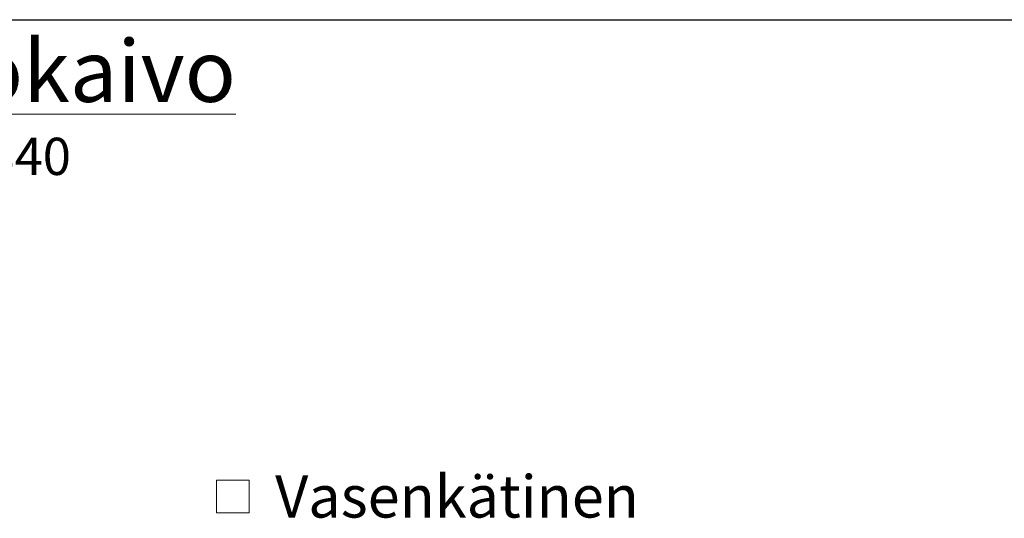
# Model space of a CAD drawing. Units: millimetres. Extents: x 500 to 20500, y 500 to 14350.
# Drawn here: x 10373 to 14997, y 12006 to 14350 of the extents above; entities that cross this region are included whole.
import ezdxf

# ---------------------------------------------------------------- set-up
doc = ezdxf.new("R2010")
doc.units = ezdxf.units.MM
doc.header["$LTSCALE"] = 50
doc.linetypes.add('SLD-Solid', pattern=[0])
doc.styles.add('SLDTEXTSTYLE0', font='ARIAL.TTF', dxfattribs={"width": 0.948})

# ---------------------------------------------------------------- blocks, each defined once
blk = doc.blocks.new('SW_SYMBOL_MOD_BOX')
at = {"color": 0, "linetype": 'Continuous', "lineweight": 0}
for p, q in [((10000, 10000), (10000, 40000)), ((10000, 40000), (40000, 40000)), ((40000, 40000), (40000, 10000)), ((10000, 10000), (40000, 10000))]:
    blk.add_line(p, q, dxfattribs=at)
blk = doc.blocks.new('SW_NOTE_0_2')
at = {"color": 0, "linetype": 'Continuous', "lineweight": 0, "xscale": 0.005115987592219986, "yscale": 0.005115987592219986, "zscale": 0.005115987592219986}
blk.add_blockref('SW_SYMBOL_MOD_BOX', (0, 28.7), dxfattribs=at)
at = {"color": 0, "linetype": 'Continuous', "lineweight": 0, "insert": (266.2, 255.8), "char_height": 198.438, "attachment_point": 1, "style": 'SLDTEXTSTYLE0'}
blk.add_mtext(' Vasenkätinen', dxfattribs=at)

msp = doc.modelspace()

# ---------------------------------------------------------------- linework, layer by layer
at = {"color": 7, "linetype": 'SLD-Solid', "lineweight": 25}
msp.add_line((500, 14350), (20500, 14350), dxfattribs=at)

# ---------------------------------------------------------------- block references
at = {"color": 7, "linetype": 'Continuous', "lineweight": 0}
msp.add_blockref('SW_NOTE_0_2', (11245.2966217, 11951.9539846), dxfattribs=at)

# ---------------------------------------------------------------- texts
at = {"color": 7, "linetype": 'Continuous', "lineweight": 0, "attachment_point": 1, "style": 'SLDTEXTSTYLE0'}
for s, insert, char_height in [('\\LVirtauksensäätökaivo ByFlow', (7392.5344468, 14254.4455337), 291.041666667), ('NS10-NS40', (9370.606738, 13794.8574747), 175)]:
    msp.add_mtext(s, dxfattribs=dict(at, insert=insert, char_height=char_height))

doc.saveas('drawing.dxf')
